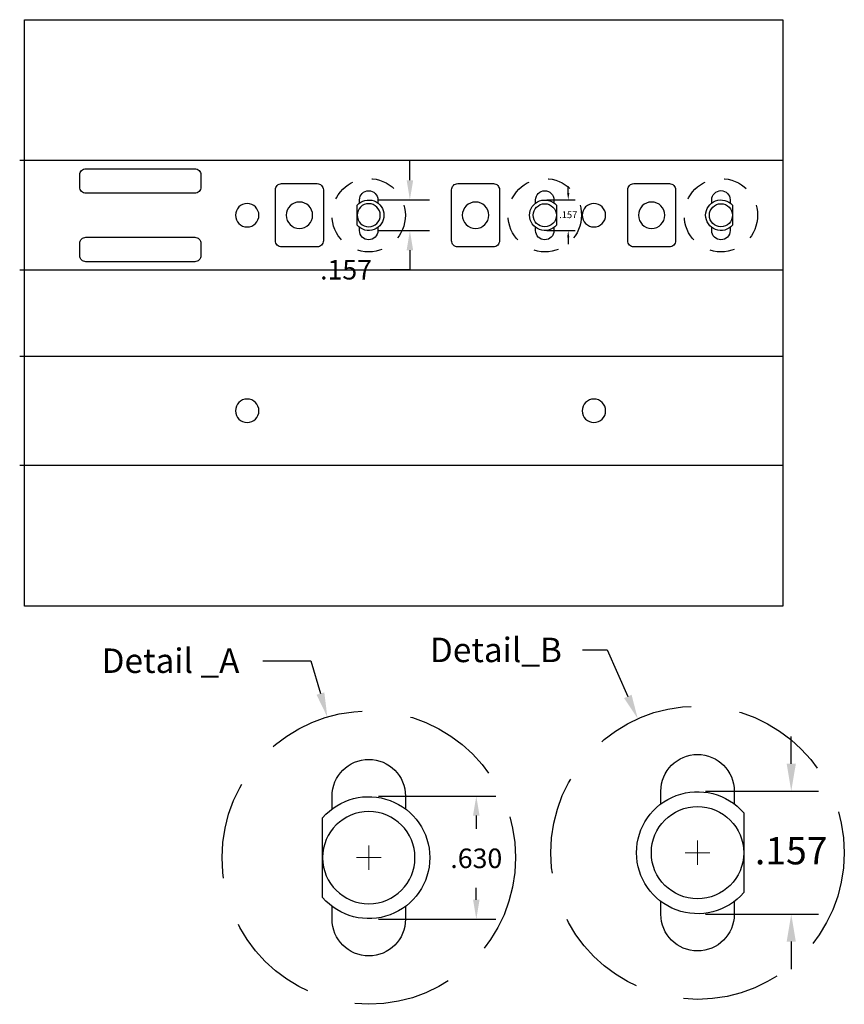
# Model space of a CAD drawing. Extents: x 20.18 to 24.39, y 42.37 to 47.41.
import ezdxf

# ---------------------------------------------------------------- set-up
doc = ezdxf.new("R2010")
doc.units = 0
doc.header["$LTSCALE"] = 0.5
doc.header["$MEASUREMENT"] = 0
doc.linetypes.add('HIDDEN', pattern=[0.375, 0.25, -0.125])
doc.layers.get('0').update_dxf_attribs({"linetype": 'CONTINUOUS'})
doc.layers.get('Defpoints').update_dxf_attribs({"linetype": 'CONTINUOUS'})
doc.layers.add('DIM1', color=7, linetype='CONTINUOUS', lineweight=18)
doc.layers.add('LAYER1', color=1, linetype='CONTINUOUS')
doc.styles.get("Standard").update_dxf_attribs({"font": 'arial.ttf'})
doc.dimstyles.new('035_TEXT', dxfattribs={"dimscale": 0, "dimtxt": 0.035, "dimasz": 0.035, "dimexe": 0.035, "dimexo": 0.01, "dimgap": 0.035, "dimtad": 0, "dimtih": 1, "dimtoh": 1, "dimdec": 3, "dimzin": 4, "dimdsep": 46, "dimtxsty": 'Standard', "dimcen": 0.0175, "dimadec": 0, "dimazin": 0, "dimtfac": 1, "dimtdec": 3, "dimtofl": 0, "dimtmove": 0, "dimatfit": 3, "dimfxl": 1, "dimtolj": 1, "dimtzin": 4, "dimarcsym": 0})
doc.dimstyles.new('100_TEXT', dxfattribs={"dimscale": 0, "dimtxt": 0.1, "dimasz": 0.1, "dimexe": 0.1, "dimexo": 0.05, "dimgap": 0.1, "dimtad": 0, "dimtih": 1, "dimtoh": 1, "dimdec": 3, "dimzin": 4, "dimdsep": 46, "dimtxsty": 'Standard', "dimcen": 0.05, "dimadec": 0, "dimazin": 0, "dimtfac": 1, "dimtdec": 3, "dimtofl": 0, "dimtmove": 0, "dimatfit": 3, "dimfxl": 1, "dimtolj": 1, "dimtzin": 4, "dimarcsym": 0})
doc.dimstyles.new('125_TEXT', dxfattribs={"dimscale": 0, "dimtxt": 0.125, "dimasz": 0.125, "dimexe": 0.125, "dimexo": 0.0625, "dimgap": 0.125, "dimtad": 0, "dimtih": 1, "dimtoh": 1, "dimdec": 3, "dimzin": 4, "dimdsep": 46, "dimtxsty": 'Standard', "dimcen": 0.0625, "dimadec": 0, "dimazin": 0, "dimtfac": 1, "dimtdec": 3, "dimtofl": 0, "dimtmove": 0, "dimatfit": 3, "dimfxl": 1, "dimtolj": 1, "dimtzin": 4, "dimarcsym": 0})

# ---------------------------------------------------------------- blocks, each defined once
blk = doc.blocks.new('DETAIL_A')
at = {"color": 0}
for p, q in [((-0.0469, 0.0623), (-0.0469, 0.0787)), ((0.0469, 0.0787), (0.0469, 0.0623)), ((-0.0469, -0.0787), (-0.0469, -0.0623)), ((0.0469, -0.0623), (0.0469, -0.0787))]:
    blk.add_line(p, q, dxfattribs=at)
at = {"color": 0, "extrusion": (0, -1.83697e-16, -1)}
blk.add_lwpolyline([(0.059, 0.051, 2.685242), (0.059, -0.051)], format="xyb", close=True, dxfattribs=at)
at = {"color": 7, "linetype": 'HIDDEN'}
blk.add_circle((0, 0), 0.1875, dxfattribs=at)
at = {"color": 0, "extrusion": (0, -1.83697e-16, -1)}
for centre, start, end in [((0, 0.0787), 0, 180), ((0, -0.0787), 180, 0)]:
    blk.add_arc(centre, 0.0469, start, end, dxfattribs=at)
at = {"color": 0}
for start, end in [(180.0934, 179.9066), (179.9066, 180.0934)]:
    blk.add_arc((0, 0), 0.059, start, end, dxfattribs=at)
blk = doc.blocks.new('*D46')
at = {"layer": 'Defpoints', "color": 0}
for p in [(21.9626, 46.4881), (21.9626, 46.3306), (22.1731, 46.3306)]:
    blk.add_point(p, dxfattribs=at)
at = {"layer": 'DIM1', "color": 0, "lineweight": -2, "ltscale": 3}
for p, q in [((22.1731, 46.5881), (22.1731, 46.6881)), ((22.0126, 46.4881), (22.2731, 46.4881)), ((22.0126, 46.3306), (22.2731, 46.3306)), ((22.1731, 46.2306), (22.1731, 46.1306)), ((22.1731, 46.1306), (22.0731, 46.1306))]:
    blk.add_line(p, q, dxfattribs=at)
at = {"layer": 'DIM1', "color": 0}
for points in [[(22.1565, 46.5881), (22.1898, 46.5881), (22.1731, 46.4881)], [(22.1898, 46.2306), (22.1565, 46.2306), (22.1731, 46.3306)]]:
    blk.add_solid(points, dxfattribs=at)
at = {"layer": 'DIM1', "color": 0, "ltscale": 3, "insert": (21.8469, 46.1306), "char_height": 0.1, "attachment_point": 5}
blk.add_mtext('\\A1;.157', dxfattribs=at)
blk = doc.blocks.new('*D48')
at = {"layer": 'Defpoints', "color": 0}
for p in [(21.9632, 43.4389), (21.9632, 42.809), (22.5125, 42.809)]:
    blk.add_point(p, dxfattribs=at)
at = {"layer": 'DIM1', "color": 0, "lineweight": -2, "ltscale": 3}
for p, q in [((22.0132, 43.4389), (22.6125, 43.4389)), ((22.5125, 43.3389), (22.5125, 43.2716)), ((22.5125, 42.909), (22.5125, 42.9695)), ((22.0132, 42.809), (22.6125, 42.809))]:
    blk.add_line(p, q, dxfattribs=at)
at = {"layer": 'DIM1', "color": 0}
for points in [[(22.5292, 43.3389), (22.4958, 43.3389), (22.5125, 43.4389)], [(22.4958, 42.909), (22.5292, 42.909), (22.5125, 42.809)]]:
    blk.add_solid(points, dxfattribs=at)
at = {"layer": 'DIM1', "color": 0, "ltscale": 3, "insert": (22.5125, 43.1205), "char_height": 0.1, "attachment_point": 5}
blk.add_mtext('\\A1;.630', dxfattribs=at)
blk = doc.blocks.new('*D52')
at = {"layer": 'Defpoints', "color": 0}
for p in [(0, 0.0787), (0, -0.0787), (0.1197, -0.0787)]:
    blk.add_point(p, dxfattribs=at)
at = {"layer": 'DIM1', "color": 0, "lineweight": -2, "ltscale": 3}
for p, q in [((0.1197, 0.1137), (0.1197, 0.1487)), ((0.01, 0.0787), (0.1547, 0.0787)), ((0.01, -0.0787), (0.1547, -0.0787)), ((0.1197, -0.1137), (0.1197, -0.1487))]:
    blk.add_line(p, q, dxfattribs=at)
at = {"layer": 'DIM1', "color": 0}
for points in [[(0.1139, 0.1137), (0.1256, 0.1137), (0.1197, 0.0787)], [(0.1256, -0.1137), (0.1139, -0.1137), (0.1197, -0.0787)]]:
    blk.add_solid(points, dxfattribs=at)
at = {"layer": 'DIM1', "color": 0, "ltscale": 3, "insert": (0.1197, 0.0026), "char_height": 0.035, "attachment_point": 5}
blk.add_mtext('\\A1;.157', dxfattribs=at)
blk = doc.blocks.new('*D55')
at = {"layer": 'Defpoints', "color": 0}
for p in [(21.7512, 43.8433), (22.1752, 42.4045)]:
    blk.add_point(p, dxfattribs=at)
at = {"layer": 'DIM1', "color": 0, "lineweight": -2, "ltscale": 3}
for p, q in [((21.4219, 44.1311), (21.6664, 44.1311)), ((21.6664, 44.1311), (21.7158, 43.9632))]:
    blk.add_line(p, q, dxfattribs=at)
at = {"layer": 'DIM1', "color": 0, "ltscale": 3}
for p, q in [((21.9632, 43.0614), (21.9632, 43.1864)), ((21.9007, 43.1239), (22.0257, 43.1239))]:
    blk.add_line(p, q, dxfattribs=at)
at = {"layer": 'DIM1', "color": 0}
blk.add_solid([(21.6959, 43.9573), (21.7358, 43.9691), (21.7512, 43.8433)], dxfattribs=at)
at = {"layer": 'DIM1', "color": 0, "ltscale": 3, "insert": (20.9496, 44.1311), "char_height": 0.125, "attachment_point": 5}
blk.add_mtext('\\A1;Detail _A', dxfattribs=at)
blk = doc.blocks.new('*D57')
at = {"layer": 'Defpoints', "color": 0}
for p in [(23.3378, 43.8342), (23.9485, 42.4641)]:
    blk.add_point(p, dxfattribs=at)
at = {"layer": 'DIM1', "color": 0, "lineweight": -2, "ltscale": 3}
for p, q in [((23.0559, 44.1864), (23.1809, 44.1864)), ((23.1809, 44.1864), (23.287, 43.9484))]:
    blk.add_line(p, q, dxfattribs=at)
at = {"layer": 'DIM1', "color": 0, "ltscale": 3}
for p, q in [((23.6432, 43.0867), (23.6432, 43.2117)), ((23.5807, 43.1492), (23.7057, 43.1492))]:
    blk.add_line(p, q, dxfattribs=at)
at = {"layer": 'DIM1', "color": 0}
blk.add_solid([(23.2679, 43.9399), (23.306, 43.9569), (23.3378, 43.8342)], dxfattribs=at)
at = {"layer": 'DIM1', "color": 0, "ltscale": 3, "insert": (22.6126, 44.1864), "char_height": 0.125, "attachment_point": 5}
blk.add_mtext('\\A1;Detail_B', dxfattribs=at)
blk = doc.blocks.new('DETAIL_B')
at = {"color": 0}
for p, q in [((-0.0469, 0.0623), (-0.0469, 0.0787)), ((0.0469, 0.0787), (0.0469, 0.0623)), ((-0.0469, -0.0787), (-0.0469, -0.0623)), ((0.0469, -0.0623), (0.0469, -0.0787))]:
    blk.add_line(p, q, dxfattribs=at)
at = {"color": 0, "extrusion": (0, -1.83697e-16, -1)}
blk.add_lwpolyline([(-0.059, -0.051, 2.685242), (-0.059, 0.051)], format="xyb", close=True, dxfattribs=at)
at = {"color": 7, "linetype": 'HIDDEN'}
blk.add_circle((0, 0), 0.1875, dxfattribs=at)
at = {"color": 0}
blk.add_circle((0, 0), 0.059, dxfattribs=at)
at = {"color": 0, "extrusion": (0, -1.83697e-16, -1)}
for centre, start, end in [((0, 0.0787), 0, 180), ((0, -0.0787), 180, 0)]:
    blk.add_arc(centre, 0.0469, start, end, dxfattribs=at)
at = {"layer": 'DIM1', "ltscale": 3}
dim = blk.add_linear_dim(base=(0.1197, -0.0787), p1=(0, 0.0787), p2=(0, -0.0787), angle=90, dimstyle='035_TEXT', override={"dimscale": 0}, dxfattribs=at)
dim.commit()
dim.dimension.update_dxf_attribs({"geometry": '*D52', "text_midpoint": (0.1197, 0.0026), "dimtype": 160})

msp = doc.modelspace()

# ---------------------------------------------------------------- linework, layer by layer
at = {"color": 0}
for p, q in [((24.0791, 46.6893), (20.1791, 46.6893)), ((23.7157, 46.4717), (23.7157, 46.4881)), ((23.8095, 46.4881), (23.8095, 46.4717)), ((23.7157, 46.3306), (23.7157, 46.347)), ((23.8095, 46.347), (23.8095, 46.3306)), ((20.1791, 46.1293), (24.0791, 46.1293)), ((20.1791, 45.6893), (24.0791, 45.6893)), ((24.0791, 45.1293), (20.1791, 45.1293))]:
    msp.add_line(p, q, dxfattribs=at)
msp.add_lwpolyline([(20.2041, 47.4093), (24.0791, 47.4093), (24.0791, 44.4093), (20.2041, 44.4093)], close=True, dxfattribs=at)
for points in [[(21.0738, 46.5219), (20.5173, 46.5219, -0.414214), (20.4861, 46.5532), (20.4861, 46.6161, -0.414214), (20.5173, 46.6473), (21.0738, 46.6473, -0.414214), (21.1051, 46.6161), (21.1051, 46.5532, -0.414214)], [(21.4863, 46.279), (21.4863, 46.5397, -0.414214), (21.5176, 46.571), (21.6996, 46.571, -0.414214), (21.7309, 46.5397), (21.7309, 46.279, -0.414214), (21.6996, 46.2477), (21.5176, 46.2477, -0.414214)], [(22.3863, 46.279), (22.3863, 46.5397, -0.414214), (22.4176, 46.571), (22.5996, 46.571, -0.414214), (22.6309, 46.5397), (22.6309, 46.279, -0.414214), (22.5996, 46.2477), (22.4176, 46.2477, -0.414214)], [(23.2863, 46.279), (23.2863, 46.5397, -0.414214), (23.3176, 46.571), (23.4996, 46.571, -0.414214), (23.5309, 46.5397), (23.5309, 46.279, -0.414214), (23.4996, 46.2477), (23.3176, 46.2477, -0.414214)], [(20.5173, 46.2967), (21.0738, 46.2967, -0.414214), (21.1051, 46.2655), (21.1051, 46.2026, -0.414214), (21.0738, 46.1714), (20.5173, 46.1714, -0.414214), (20.4861, 46.2026), (20.4861, 46.2655, -0.414214)]]:
    msp.add_lwpolyline(points, format="xyb", close=True, dxfattribs=at)
at = {"color": 0, "extrusion": (0, -1.83697e-16, -1)}
msp.add_lwpolyline([(-23.8216, 46.3583, 2.685242), (-23.8216, 46.4604)], format="xyb", close=True, dxfattribs=at)
at = {"color": 7, "linetype": 'HIDDEN'}
msp.add_circle((23.7626, 46.4093), 0.1875, dxfattribs=at)
at = {"color": 0, "extrusion": (0, -1.83697e-16, -1)}
for centre, radius in [((-21.3416, 46.4093), 0.06), ((-21.6086, 46.4093), 0.0675), ((-22.5086, 46.4093), 0.0675), ((-23.1136, 46.4093), 0.06), ((-23.4086, 46.4093), 0.0675), ((-21.3416, 45.4093), 0.06), ((-23.1136, 45.4093), 0.06)]:
    msp.add_circle(centre, radius, dxfattribs=at)
at = {"color": 0}
msp.add_circle((23.7626, 46.4093), 0.059, dxfattribs=at)
at = {"color": 0, "extrusion": (0, -1.83697e-16, -1)}
for centre, start, end in [((-23.7626, 46.4881), 0, 180), ((-23.7626, 46.3306), 180, 0)]:
    msp.add_arc(centre, 0.0469, start, end, dxfattribs=at)

# ---------------------------------------------------------------- block references
at = {"layer": 'LAYER1'}
msp.add_blockref('DETAIL_A', (21.9626, 46.4093), dxfattribs=at)
at = {"layer": 'LAYER1', "ltscale": 3}
msp.add_blockref('DETAIL_B', (22.8626, 46.4093), dxfattribs=at)
at = {"layer": 'LAYER1', "xscale": 4, "yscale": 4, "zscale": 4}
msp.add_blockref('DETAIL_A', (21.9632, 43.1239), dxfattribs=at)
at = {"layer": 'LAYER1', "ltscale": 3, "xscale": 4, "yscale": 4, "zscale": 4}
msp.add_blockref('DETAIL_B', (23.6432, 43.1492), dxfattribs=at)

# ---------------------------------------------------------------- dimensions: what is measured, and where the dimension line sits
at = {"layer": 'DIM1', "ltscale": 3}
dim = msp.add_linear_dim(base=(22.17312, 46.3306), p1=(21.96258, 46.48808), p2=(21.96258, 46.3306), angle=90, dimstyle='100_TEXT', override={"dimscale": 0}, dxfattribs=at)
dim.commit()
dim.dimension.update_dxf_attribs({"geometry": '*D46', "text_midpoint": (21.84687, 46.1306)})
for p1, p2, text, override, picture, middle in [((22.1752, 42.4045), (21.7512, 43.8433), 'Detail _A', {"dimscale": 1}, '*D55', (20.9496, 44.1311)), ((23.9485, 42.4641), (23.3378, 43.8342), 'Detail_B', {"dimscale": 1, "dimtxsty": 'Standard', "dimtfill": 0, "dimtfillclr": 0}, '*D57', (22.6126, 44.1864))]:
    dim = msp.add_diameter_dim_2p(p1=p1, p2=p2, text=text, dimstyle='125_TEXT', override=override, dxfattribs=at)
    dim.commit()
    dim.dimension.update_dxf_attribs({"geometry": picture, "text_midpoint": middle, "dimtype": 163})
at = {"layer": 'DIM1', "color": 2, "ltscale": 3}
dim = msp.add_linear_dim(base=(22.5125, 42.809), p1=(21.9632, 43.4389), p2=(21.9632, 42.809), angle=90, dimstyle='100_TEXT', override={"dimscale": 0, "dimlfac": 1}, dxfattribs=at)
dim.commit()
dim.dimension.update_dxf_attribs({"geometry": '*D48', "text_midpoint": (22.5125, 43.1205), "dimtype": 160})

doc.saveas('drawing.dxf')
